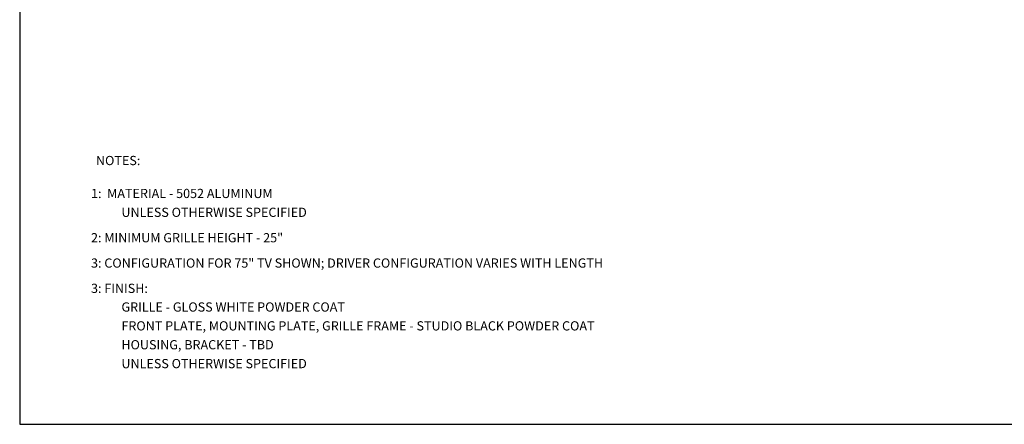
# Model space of a CAD drawing. Units: inches. Extents: x 0 to 192, y 0 to 120.
# Drawn here: x 0 to 103, y 0 to 42 of the extents above; entities that cross this region are included whole.
import ezdxf

# ---------------------------------------------------------------- set-up
doc = ezdxf.new("R2010")
doc.units = ezdxf.units.IN
doc.header["$MEASUREMENT"] = 0
doc.layers.add('BTXT', color=1, linetype='Continuous')
doc.layers.add('DIM', color=4, linetype='Continuous')
doc.styles.add('DUPLEX', font='SIMPLEX.SHX')
doc.styles.add('ITALIC', font='ITALIC.shx')

msp = doc.modelspace()

# ---------------------------------------------------------------- linework, layer by layer
msp.add_lwpolyline([(191.567, 120.0425), (0, 120.0425), (0, 0.0425), (191.567, 0.0425)], close=True)

# ---------------------------------------------------------------- texts
at = {"layer": 'BTXT', "style": 'ITALIC'}
for s, height, p in [('1:  MATERIAL - 5052 ALUMINUM', 0.964824, (7.4638, 23.7349)), ('UNLESS OTHERWISE SPECIFIED', 0.964824, (10.6451, 21.761)), ('2: MINIMUM GRILLE HEIGHT - 25"', 0.964824, (7.4638, 19.0983)), ('3: CONFIGURATION FOR 75" TV SHOWN; DRIVER CONFIGURATION VARIES WITH LENGTH', 0.964824, (7.4638, 16.4483)), ('3: FINISH:', 0.96482, (7.4638, 13.7983)), ('GRILLE - GLOSS WHITE POWDER COAT', 0.964824, (10.6451, 11.8456)), ('FRONT PLATE, MOUNTING PLATE, GRILLE FRAME - STUDIO BLACK POWDER COAT', 0.964824, (10.6451, 9.8702)), ('HOUSING, BRACKET - TBD', 0.964824, (10.6451, 7.8948)), ('UNLESS OTHERWISE SPECIFIED', 0.964824, (10.6451, 5.9194))]:
    msp.add_text(s, height=height, dxfattribs=at).set_placement(p)
at = {"layer": 'DIM', "style": 'DUPLEX'}
msp.add_text('%%UNOTES:%%U', height=0.964824, dxfattribs=at).set_placement((7.98, 27.183))

doc.saveas('drawing.dxf')
